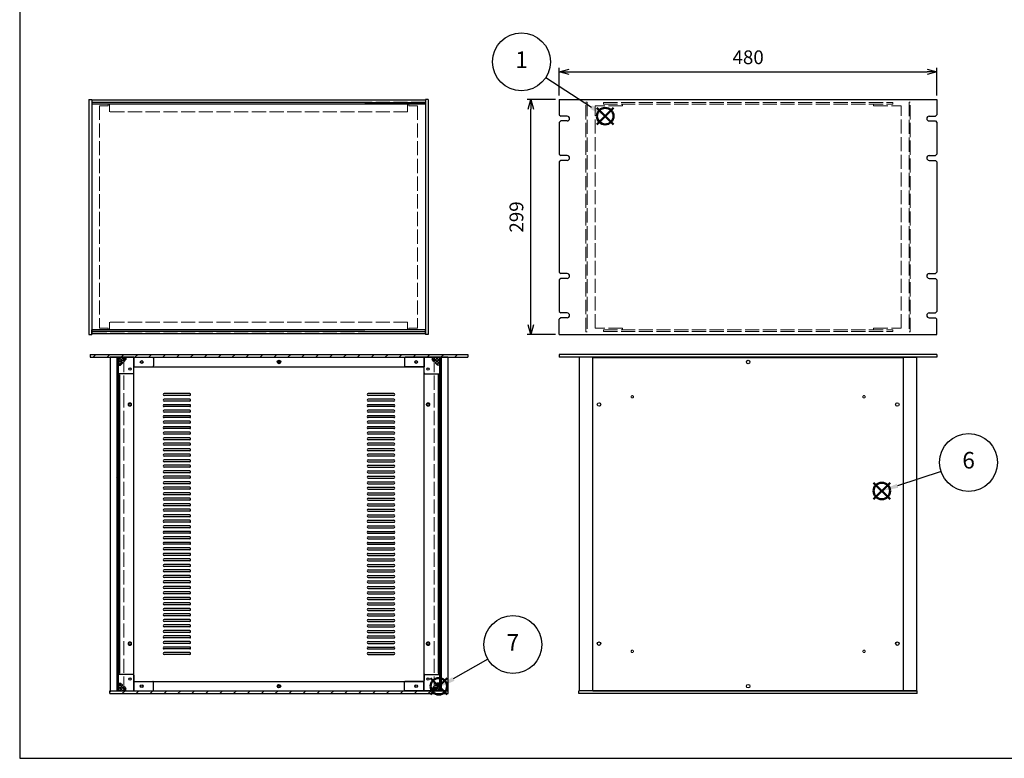
# Model space of a CAD drawing. Units: millimetres. Extents: x 0 to 2471, y 0 to 1680.
# Drawn here: x 0 to 1251, y 0 to 939 of the extents above; entities that cross this region are included whole.
import ezdxf

# ---------------------------------------------------------------- set-up
doc = ezdxf.new("R2010")
doc.units = ezdxf.units.MM
doc.header["$LTSCALE"] = 6
doc.linetypes.add('AM_ISO02W050x2', pattern=[3.75, 3, -0.75])
doc.layers.add('AM_12', color=7, linetype='Continuous', lineweight=50, plot=False)
for name, color, linetype, lineweight in [('AM_5', 3, 'Continuous', 25), ('AM_8', 1, 'Continuous', 25), ('側板', 7, 'Continuous', 25), ('側板0', 7, 'AM_ISO02W050x2', 13), ('固定金具', 6, 'Continuous', 25), ('固定金具0', 6, 'AM_ISO02W050x2', 13), ('天板', 3, 'Continuous', 25), ('天板0', 3, 'AM_ISO02W050x2', 13), ('底板', 4, 'Continuous', 25), ('底板0', 4, 'AM_ISO02W050x2', 13), ('ﾌﾚｰﾑ', 2, 'Continuous', 25), ('ﾌﾚｰﾑ0', 2, 'AM_ISO02W050x2', 13), ('ﾌﾛﾝﾄﾊﾟﾈﾙ', 7, 'Continuous', 25), ('ﾌﾛﾝﾄﾊﾟﾈﾙ0', 7, 'AM_ISO02W050x2', 13), ('ﾘﾔﾊﾟﾈﾙ', 5, 'Continuous', 25)]:
    doc.layers.add(name, color=color, linetype=linetype, lineweight=lineweight)
doc.styles.add('ACISOTS', font='isocp.shx', dxfattribs={"height": 1, "bigfont": 'extfont.shx'})
doc.styles.get("Standard").update_dxf_attribs({"font": 'ISOCP.SHX', "bigfont": 'EXTFONT.SHX'})
doc.dimstyles.new('AM_ISO$0', dxfattribs={"dimtxt": 3.5, "dimasz": 2.5, "dimexe": 1, "dimexo": 1, "dimgap": 1.5, "dimtad": 1, "dimdsep": 46, "dimtxsty": 'STANDARD', "dimblk": 'OPEN30', "dimcen": 0, "dimclrd": 256, "dimclre": 256, "dimclrt": 2, "dimadec": 0, "dimazin": 2, "dimtp": 0.1, "dimtm": 0.1, "dimtfac": 0.71, "dimtmove": 0, "dimatfit": 3, "dimldrblk": 'OPEN30', "dimfxl": 1, "dimlwd": -1, "dimlwe": -1, "dimarcsym": 0})
pattern_1 = [(45, (65.4259, -152.637), (-1.767767, 1.767767), []), (135, (65.4259, -152.637), (-1.767767, -1.767767), [])]
pattern_2 = [(45, (65.4259, 117.363), (-1.767767, 1.767767), []), (135, (65.4259, 117.363), (-1.767767, -1.767767), [])]
pattern_3 = [(135, (768.93, -246.718), (-5.3033, -5.3033), [])]

# ---------------------------------------------------------------- blocks, each defined once
blk = doc.blocks.new('TK-A3')
blk.add_lwpolyline([(0, 0), (403, 0), (403, 280), (0, 280)], close=True)
blk = doc.blocks.new('*S23')
at = {"layer": 'AM_12', "color": 4}
for p, q in [((733.7, 805.7), (754.7, 826.7)), ((733.7, 826.7), (754.7, 805.7))]:
    blk.add_line(p, q, dxfattribs=at)
blk.add_circle((744.2, 816.2), 10.5, dxfattribs=at)
blk = doc.blocks.new('*S24')
at = {"layer": 'AM_5', "color": 3}
blk.add_line((668.5, 865.2), (726.6, 827.6), dxfattribs=at)
blk.add_circle((637.7, 885.2), 36.8, dxfattribs=at)
at = {"layer": 'AM_5', "color": 3, "linetype": 'Continuous'}
blk.add_trace([(725.1, 825.3), (728.1, 829.9), (744.2, 816.2)], dxfattribs=at)
at = {"layer": 'AM_5', "color": 7, "insert": (637.7, 885.2), "char_height": 21, "attachment_point": 5, "style": 'ACISOTS'}
blk.add_mtext('1', dxfattribs=at)
blk = doc.blocks.new('*S31')
at = {"layer": 'AM_12', "color": 4}
for p, q in [((1085.2, 329.3), (1106.2, 350.3)), ((1085.2, 350.3), (1106.2, 329.3))]:
    blk.add_line(p, q, dxfattribs=at)
blk.add_circle((1095.7, 339.8), 10.5, dxfattribs=at)
blk = doc.blocks.new('*S32')
at = {"layer": 'AM_5', "color": 3}
blk.add_line((1171.1, 364.6), (1115.6, 346.4), dxfattribs=at)
blk.add_circle((1206, 376.1), 36.8, dxfattribs=at)
at = {"layer": 'AM_5', "color": 3, "linetype": 'Continuous'}
blk.add_trace([(1114.8, 349), (1116.5, 343.8), (1095.7, 339.8)], dxfattribs=at)
at = {"layer": 'AM_5', "color": 7, "insert": (1206, 376.1), "char_height": 21, "attachment_point": 5, "style": 'ACISOTS'}
blk.add_mtext('6', dxfattribs=at)
blk = doc.blocks.new('*S33')
at = {"layer": 'AM_12', "color": 4}
for p, q in [((522.2, 81), (543.2, 102)), ((522.2, 102), (543.2, 81))]:
    blk.add_line(p, q, dxfattribs=at)
blk.add_circle((532.7, 91.5), 10.5, dxfattribs=at)
blk = doc.blocks.new('*S34')
at = {"layer": 'AM_5', "color": 3}
blk.add_line((595, 126.2), (551.1, 100.8), dxfattribs=at)
blk.add_circle((626.8, 144.6), 36.8, dxfattribs=at)
at = {"layer": 'AM_5', "color": 3, "linetype": 'Continuous'}
blk.add_trace([(549.7, 103.2), (552.5, 98.4), (532.9, 90.3)], dxfattribs=at)
at = {"layer": 'AM_5', "color": 7, "insert": (626.8, 144.6), "char_height": 21, "attachment_point": 5, "style": 'ACISOTS'}
blk.add_mtext('7', dxfattribs=at)
blk = doc.blocks.new('_Open30')
at = {"color": 0, "linetype": 'ByBlock', "lineweight": -2}
for p, q in [((-1, 0.27), (0, 0)), ((0, 0), (-1, -0.27)), ((0, 0), (-1, 0))]:
    blk.add_line(p, q, dxfattribs=at)
blk = doc.blocks.new('*D17')
at = {"layer": 'AM_5'}
for p, q in [((680.8, 837.5), (644.8, 837.5)), ((649.8, 551), (649.8, 825)), ((680.8, 538.5), (644.8, 538.5))]:
    blk.add_line(p, q, dxfattribs=at)
at = {"layer": 'Defpoints', "color": 0}
for p in [(649.8, 837.5), (685.8, 837.5), (685.8, 538.5)]:
    blk.add_point(p, dxfattribs=at)
at = {"layer": 'AM_5', "xscale": 12.5, "yscale": 12.5, "zscale": 12.5}
for p, rotation in [((649.8, 837.5), 90), ((649.8, 538.5), 270)]:
    blk.add_blockref('_Open30', p, dxfattribs=dict(at, rotation=rotation))
at = {"layer": 'AM_5', "color": 2, "insert": (633.6, 688), "char_height": 17.5, "attachment_point": 5, "rotation": 90}
blk.add_mtext('299', dxfattribs=at)
blk = doc.blocks.new('*D21')
at = {"layer": 'AM_5'}
for p, q in [((685.8, 842.5), (685.8, 877.5)), ((1165.8, 842.5), (1165.8, 877.5)), ((698.3, 872.5), (1153.3, 872.5))]:
    blk.add_line(p, q, dxfattribs=at)
at = {"layer": 'Defpoints', "color": 0}
for p in [(1165.8, 872.5), (685.8, 837.5), (1165.8, 837.5)]:
    blk.add_point(p, dxfattribs=at)
at = {"layer": 'AM_5', "xscale": 12.5, "yscale": 12.5, "zscale": 12.5, "rotation": 180}
blk.add_blockref('_Open30', (685.8, 872.5), dxfattribs=at)
at = {"layer": 'AM_5', "xscale": 12.5, "yscale": 12.5, "zscale": 12.5}
blk.add_blockref('_Open30', (1165.8, 872.5), dxfattribs=at)
at = {"layer": 'AM_5', "color": 2, "insert": (925.8, 888.7), "char_height": 17.5, "attachment_point": 5}
blk.add_mtext('480', dxfattribs=at)

msp = doc.modelspace()

# ---------------------------------------------------------------- hatches: boundary and pattern name
at = {"layer": 'AM_8'}
h = msp.add_hatch(dxfattribs=at)
h.set_pattern_fill('_U', color=256, scale=12.5, angle=45, style=0, pattern_type=0)
h.set_pattern_definition([(45, (768.93, -246.718), (-8.83883, 8.83883), [])])
h.paths.add_polyline_path([(89.537, 509.707), (123.437, 509.707), (123.487, 509.707), (569.537, 509.707), (569.537, 513.207), (89.537, 513.207)])
h = msp.add_hatch(dxfattribs=at)
h.set_pattern_fill('_U', color=256, scale=7.5, angle=135, style=0, pattern_type=0)
h.set_pattern_definition(pattern_3)
h.paths.add_polyline_path([(124.987, 355.707), (124.987, 509.707), (123.487, 509.707), (123.487, 355.707)])
h = msp.add_hatch(dxfattribs=at)
h.set_pattern_fill('_U', color=256, scale=2.5, angle=45, style=0, double=1, pattern_type=0)
h.set_pattern_definition(pattern_2)
edge = h.paths.add_edge_path()
edge.add_line((135.037, 509.707), (125.037, 509.707))
edge.add_line((125.037, 509.707), (125.037, 499.707))
edge.add_line((125.037, 499.707), (128.037, 499.707))
edge.add_line((128.037, 499.707), (130.487, 502.157))
edge.add_line((130.487, 502.157), (130.487, 502.957))
edge.add_arc((130.487, 504.257), 1.3, 0, 270, ccw=False)
edge.add_line((131.787, 504.257), (132.587, 504.257))
edge.add_line((132.587, 504.257), (135.037, 506.707))
edge.add_line((135.037, 506.707), (135.037, 509.707))
h = msp.add_hatch(dxfattribs=at)
h.set_pattern_fill('_U', color=256, scale=2.5, angle=45, style=0, double=1, pattern_type=0)
h.set_pattern_definition(pattern_2)
edge = h.paths.add_edge_path()
edge.add_line((528.587, 502.157), (531.037, 499.707))
edge.add_line((531.037, 499.707), (534.037, 499.707))
edge.add_line((534.037, 499.707), (534.037, 509.707))
edge.add_line((534.037, 509.707), (524.037, 509.707))
edge.add_line((524.037, 509.707), (524.037, 506.707))
edge.add_line((524.037, 506.707), (526.487, 504.257))
edge.add_line((526.487, 504.257), (527.287, 504.257))
edge.add_arc((528.587, 504.257), 1.3, -90, 180, ccw=False)
edge.add_line((528.587, 502.957), (528.587, 502.157))
h = msp.add_hatch(dxfattribs=at)
h.set_pattern_fill('_U', color=256, scale=7.5, angle=135, style=0, pattern_type=0)
h.set_pattern_definition(pattern_3)
h.paths.add_polyline_path([(534.087, 509.707), (534.087, 355.707), (535.587, 355.707), (535.587, 509.707)])
h = msp.add_hatch(dxfattribs=at)
h.set_pattern_fill('_U', color=256, scale=2.5, angle=45, style=0, double=1, pattern_type=0)
h.set_pattern_definition(pattern_1)
edge = h.paths.add_edge_path()
edge.add_line((135.037, 85.707), (135.037, 88.707))
edge.add_line((135.037, 88.707), (132.587, 91.157))
edge.add_line((132.587, 91.157), (131.787, 91.157))
edge.add_arc((130.487, 91.157), 1.3, 90, 360, ccw=False)
edge.add_line((130.487, 92.457), (130.487, 93.257))
edge.add_line((130.487, 93.257), (128.037, 95.707))
edge.add_line((128.037, 95.707), (125.037, 95.707))
edge.add_line((125.037, 95.707), (125.037, 85.707))
edge.add_line((125.037, 85.707), (135.037, 85.707))
h = msp.add_hatch(dxfattribs=at)
h.set_pattern_fill('_U', color=256, scale=2.5, angle=45, style=0, double=1, pattern_type=0)
h.set_pattern_definition(pattern_1)
edge = h.paths.add_edge_path()
edge.add_line((526.487, 91.157), (524.037, 88.707))
edge.add_line((524.037, 88.707), (524.037, 85.707))
edge.add_line((524.037, 85.707), (534.037, 85.707))
edge.add_line((534.037, 85.707), (534.037, 95.707))
edge.add_line((534.037, 95.707), (531.037, 95.707))
edge.add_line((531.037, 95.707), (528.587, 93.257))
edge.add_line((528.587, 93.257), (528.587, 92.457))
edge.add_arc((528.587, 91.157), 1.3, -180, 90, ccw=False)
edge.add_line((527.287, 91.157), (526.487, 91.157))
h = msp.add_hatch(dxfattribs=at)
h.set_pattern_fill('_U', color=256, scale=12.5, angle=45, style=0, pattern_type=0)
h.set_pattern_definition([(45, (768.93, -516.718), (-8.83883, 8.83883), [])])
h.paths.add_polyline_path([(544.537, 85.707), (544.037, 85.707), (115.037, 85.707), (114.537, 85.707), (114.537, 82.207), (544.537, 82.207)])

# ---------------------------------------------------------------- linework, layer by layer
at = {"layer": '側板'}
for p, q in [((123.487, 509.707), (123.487, 85.707)), ((124.987, 509.707), (124.987, 85.707)), ((534.087, 509.707), (534.087, 85.707)), ((535.587, 509.707), (535.587, 85.707)), ((123.487, 85.707), (124.987, 85.707)), ((535.587, 85.707), (534.087, 85.707))]:
    msp.add_line(p, q, dxfattribs=at)
at = {"layer": '側板0'}
for p, q in [((515.567, 833.993), (91.567, 833.993)), ((91.567, 833.993), (91.567, 541.993)), ((515.567, 833.993), (515.567, 541.993)), ((515.567, 541.993), (91.567, 541.993))]:
    msp.add_line(p, q, dxfattribs=at)
at = {"layer": '固定金具'}
for p, q in [((125.037, 509.707), (169.037, 509.707)), ((125.037, 489.707), (125.037, 509.707)), ((128.037, 499.707), (130.487, 502.157)), ((130.487, 502.957), (130.487, 502.157)), ((131.787, 504.257), (132.587, 504.257)), ((132.587, 504.257), (135.037, 506.707)), ((135.037, 509.707), (135.037, 506.707)), ((170.037, 508.707), (170.037, 498.707)), ((489.037, 508.707), (489.037, 498.707)), ((534.037, 509.707), (490.037, 509.707)), ((524.037, 509.707), (524.037, 506.707)), ((526.487, 504.257), (524.037, 506.707)), ((527.287, 504.257), (526.487, 504.257)), ((528.587, 502.957), (528.587, 502.157)), ((531.037, 499.707), (528.587, 502.157)), ((534.037, 489.707), (534.037, 509.707)), ((125.037, 499.707), (128.037, 499.707)), ((144.037, 488.707), (126.037, 488.707)), ((145.037, 489.707), (145.037, 496.707)), ((146.037, 497.707), (169.037, 497.707)), ((513.037, 497.707), (490.037, 497.707)), ((514.037, 489.707), (514.037, 496.707)), ((515.037, 488.707), (533.037, 488.707)), ((534.037, 499.707), (531.037, 499.707)), ((125.037, 105.707), (125.037, 85.707)), ((144.037, 106.707), (126.037, 106.707)), ((145.037, 105.707), (145.037, 98.707)), ((514.037, 105.707), (514.037, 98.707)), ((515.037, 106.707), (533.037, 106.707)), ((534.037, 105.707), (534.037, 85.707)), ((125.037, 95.707), (128.037, 95.707)), ((128.037, 95.707), (130.487, 93.257)), ((130.487, 92.457), (130.487, 93.257)), ((131.787, 91.157), (132.587, 91.157)), ((132.587, 91.157), (135.037, 88.707)), ((135.037, 85.707), (135.037, 88.707)), ((146.037, 97.707), (169.037, 97.707)), ((170.037, 86.707), (170.037, 96.707)), ((489.037, 86.707), (489.037, 96.707)), ((513.037, 97.707), (490.037, 97.707)), ((526.487, 91.157), (524.037, 88.707)), ((524.037, 85.707), (524.037, 88.707)), ((527.287, 91.157), (526.487, 91.157)), ((531.037, 95.707), (528.587, 93.257)), ((528.587, 92.457), (528.587, 93.257)), ((534.037, 95.707), (531.037, 95.707)), ((125.037, 85.707), (169.037, 85.707)), ((534.037, 85.707), (490.037, 85.707))]:
    msp.add_line(p, q, dxfattribs=at)
for centre in [(155.037, 503.707), (504.037, 503.707), (140.037, 494.707), (519.037, 494.707), (140.037, 100.707), (519.037, 100.707), (155.037, 91.707), (504.037, 91.707)]:
    msp.add_circle(centre, 1.5, dxfattribs=at)
for centre, radius, start, end in [((130.487, 504.257), 1.3, 0, 270), ((169.037, 508.707), 1, 0, 90), ((490.037, 508.707), 1, 90, 180), ((528.587, 504.257), 1.3, 270, 180), ((126.037, 489.707), 1, 180, 270), ((144.037, 489.707), 1, 270, 0), ((146.037, 496.707), 1, 90, 180), ((169.037, 498.707), 1, 270, 0), ((490.037, 498.707), 1, 180, 270), ((513.037, 496.707), 1, 0, 90), ((515.037, 489.707), 1, 180, 270), ((533.037, 489.707), 1, 270, 0), ((126.037, 105.707), 1, 90, 180), ((144.037, 105.707), 1, 0, 90), ((515.037, 105.707), 1, 90, 180), ((533.037, 105.707), 1, 0, 90), ((130.487, 91.157), 1.3, 90, 0), ((146.037, 98.707), 1, 180, 270), ((169.037, 96.707), 1, 0, 90), ((490.037, 96.707), 1, 90, 180), ((513.037, 98.707), 1, 270, 0), ((528.587, 91.157), 1.3, 180, 90), ((169.037, 86.707), 1, 270, 0), ((490.037, 86.707), 1, 180, 270)]:
    msp.add_arc(centre, radius, start, end, dxfattribs=at)
at = {"layer": '固定金具0'}
for p, q in [((101.567, 829.393), (101.567, 546.593)), ((112.567, 829.393), (101.567, 829.393)), ((112.567, 831.393), (112.567, 829.393)), ((494.567, 831.393), (494.567, 829.393)), ((494.567, 829.393), (505.567, 829.393)), ((505.567, 829.393), (505.567, 546.593)), ((766.322, 829.393), (731.322, 829.393)), ((731.322, 546.593), (731.322, 829.393)), ((766.322, 829.393), (766.322, 831.393)), ((1085.322, 829.393), (1085.322, 831.393)), ((1085.322, 829.393), (1120.322, 829.393)), ((1120.322, 546.593), (1120.322, 829.393)), ((112.567, 546.593), (101.567, 546.593)), ((112.567, 544.593), (112.567, 546.593)), ((494.567, 546.593), (505.567, 546.593)), ((494.567, 544.593), (494.567, 546.593)), ((766.322, 546.593), (731.322, 546.593)), ((766.322, 546.593), (766.322, 544.593)), ((1085.322, 546.593), (1120.322, 546.593)), ((1085.322, 546.593), (1085.322, 544.593))]:
    msp.add_line(p, q, dxfattribs=at)
at = {"layer": '天板'}
for p, q in [((216.037, 463.457), (183.537, 463.457)), ((475.537, 463.457), (443.037, 463.457)), ((216.037, 460.957), (183.537, 460.957)), ((216.037, 456.457), (183.537, 456.457)), ((216.037, 453.957), (183.537, 453.957)), ((475.537, 460.957), (443.037, 460.957)), ((475.537, 456.457), (443.037, 456.457)), ((475.537, 453.957), (443.037, 453.957)), ((216.037, 449.457), (183.537, 449.457)), ((216.037, 446.957), (183.537, 446.957)), ((216.037, 442.457), (183.537, 442.457)), ((216.037, 439.957), (183.537, 439.957)), ((475.537, 449.457), (443.037, 449.457)), ((475.537, 446.957), (443.037, 446.957)), ((475.537, 442.457), (443.037, 442.457)), ((475.537, 439.957), (443.037, 439.957)), ((216.037, 435.457), (183.537, 435.457)), ((216.037, 432.957), (183.537, 432.957)), ((216.037, 428.457), (183.537, 428.457)), ((216.037, 425.957), (183.537, 425.957)), ((475.537, 435.457), (443.037, 435.457)), ((475.537, 432.957), (443.037, 432.957)), ((475.537, 428.457), (443.037, 428.457)), ((475.537, 425.957), (443.037, 425.957)), ((216.037, 421.457), (183.537, 421.457)), ((216.037, 418.957), (183.537, 418.957)), ((216.037, 414.457), (183.537, 414.457)), ((475.537, 421.457), (443.037, 421.457)), ((475.537, 418.957), (443.037, 418.957)), ((475.537, 414.457), (443.037, 414.457)), ((216.037, 411.957), (183.537, 411.957)), ((216.037, 407.457), (183.537, 407.457)), ((216.037, 404.957), (183.537, 404.957)), ((216.037, 400.457), (183.537, 400.457)), ((475.537, 411.957), (443.037, 411.957)), ((475.537, 407.457), (443.037, 407.457)), ((475.537, 404.957), (443.037, 404.957)), ((475.537, 400.457), (443.037, 400.457)), ((216.037, 397.957), (183.537, 397.957)), ((216.037, 393.457), (183.537, 393.457)), ((216.037, 390.957), (183.537, 390.957)), ((475.537, 397.957), (443.037, 397.957)), ((475.537, 393.457), (443.037, 393.457)), ((475.537, 390.957), (443.037, 390.957)), ((216.037, 386.457), (183.537, 386.457)), ((216.037, 383.957), (183.537, 383.957)), ((216.037, 379.457), (183.537, 379.457)), ((216.037, 376.957), (183.537, 376.957)), ((475.537, 386.457), (443.037, 386.457)), ((475.537, 383.957), (443.037, 383.957)), ((443.037, 379.457), (475.537, 379.457)), ((443.037, 376.957), (475.537, 376.957)), ((216.037, 372.457), (183.537, 372.457)), ((216.037, 369.957), (183.537, 369.957)), ((216.037, 365.457), (183.537, 365.457)), ((216.037, 362.957), (183.537, 362.957)), ((443.037, 372.457), (475.537, 372.457)), ((443.037, 369.957), (475.537, 369.957)), ((443.037, 365.457), (475.537, 365.457)), ((443.037, 362.957), (475.537, 362.957)), ((216.037, 358.457), (183.537, 358.457)), ((216.037, 355.957), (183.537, 355.957)), ((216.037, 351.457), (183.537, 351.457)), ((443.037, 358.457), (475.537, 358.457)), ((443.037, 355.957), (475.537, 355.957)), ((443.037, 351.457), (475.537, 351.457)), ((216.037, 348.957), (183.537, 348.957)), ((216.037, 344.457), (183.537, 344.457)), ((216.037, 341.957), (183.537, 341.957)), ((443.037, 348.957), (475.537, 348.957)), ((443.037, 344.457), (475.537, 344.457)), ((443.037, 341.957), (475.537, 341.957)), ((216.037, 337.457), (183.537, 337.457)), ((216.037, 334.957), (183.537, 334.957)), ((216.037, 330.457), (183.537, 330.457)), ((216.037, 327.957), (183.537, 327.957)), ((443.037, 337.457), (475.537, 337.457)), ((443.037, 334.957), (475.537, 334.957)), ((443.037, 330.457), (475.537, 330.457)), ((443.037, 327.957), (475.537, 327.957)), ((216.037, 323.457), (183.537, 323.457)), ((216.037, 320.957), (183.537, 320.957)), ((216.037, 316.457), (183.537, 316.457)), ((216.037, 313.957), (183.537, 313.957)), ((443.037, 323.457), (475.537, 323.457)), ((443.037, 320.957), (475.537, 320.957)), ((443.037, 316.457), (475.537, 316.457)), ((443.037, 313.957), (475.537, 313.957)), ((216.037, 309.457), (183.537, 309.457)), ((216.037, 306.957), (183.537, 306.957)), ((216.037, 302.457), (183.537, 302.457)), ((443.037, 309.457), (475.537, 309.457)), ((443.037, 306.957), (475.537, 306.957)), ((443.037, 302.457), (475.537, 302.457)), ((216.037, 299.957), (183.537, 299.957)), ((216.037, 295.457), (183.537, 295.457)), ((216.037, 292.957), (183.537, 292.957)), ((216.037, 288.457), (183.537, 288.457)), ((443.037, 299.957), (475.537, 299.957)), ((443.037, 295.457), (475.537, 295.457)), ((443.037, 292.957), (475.537, 292.957)), ((443.037, 288.457), (475.537, 288.457)), ((216.037, 285.957), (183.537, 285.957)), ((216.037, 281.457), (183.537, 281.457)), ((216.037, 278.957), (183.537, 278.957)), ((443.037, 285.957), (475.537, 285.957)), ((443.037, 281.457), (475.537, 281.457)), ((443.037, 278.957), (475.537, 278.957)), ((216.037, 274.457), (183.537, 274.457)), ((216.037, 271.957), (183.537, 271.957)), ((216.037, 267.457), (183.537, 267.457)), ((216.037, 264.957), (183.537, 264.957)), ((443.037, 274.457), (475.537, 274.457)), ((443.037, 271.957), (475.537, 271.957)), ((443.037, 267.457), (475.537, 267.457)), ((443.037, 264.957), (475.537, 264.957)), ((216.037, 260.457), (183.537, 260.457)), ((216.037, 257.957), (183.537, 257.957)), ((216.037, 253.457), (183.537, 253.457)), ((216.037, 250.957), (183.537, 250.957)), ((443.037, 260.457), (475.537, 260.457)), ((443.037, 257.957), (475.537, 257.957)), ((443.037, 253.457), (475.537, 253.457)), ((443.037, 250.957), (475.537, 250.957)), ((216.037, 246.457), (183.537, 246.457)), ((216.037, 243.957), (183.537, 243.957)), ((216.037, 239.457), (183.537, 239.457)), ((443.037, 246.457), (475.537, 246.457)), ((443.037, 243.957), (475.537, 243.957)), ((443.037, 239.457), (475.537, 239.457)), ((216.037, 236.957), (183.537, 236.957)), ((216.037, 232.457), (183.537, 232.457)), ((216.037, 229.957), (183.537, 229.957)), ((216.037, 225.457), (183.537, 225.457)), ((443.037, 236.957), (475.537, 236.957)), ((443.037, 232.457), (475.537, 232.457)), ((443.037, 229.957), (475.537, 229.957)), ((443.037, 225.457), (475.537, 225.457)), ((216.037, 222.957), (183.537, 222.957)), ((216.037, 218.457), (183.537, 218.457)), ((216.037, 215.957), (183.537, 215.957)), ((443.037, 222.957), (475.537, 222.957)), ((443.037, 218.457), (475.537, 218.457)), ((443.037, 215.957), (475.537, 215.957)), ((216.037, 211.457), (183.537, 211.457)), ((216.037, 208.957), (183.537, 208.957)), ((216.037, 204.457), (183.537, 204.457)), ((216.037, 201.957), (183.537, 201.957)), ((443.037, 211.457), (475.537, 211.457)), ((443.037, 208.957), (475.537, 208.957)), ((443.037, 204.457), (475.537, 204.457)), ((443.037, 201.957), (475.537, 201.957)), ((216.037, 197.457), (183.537, 197.457)), ((216.037, 194.957), (183.537, 194.957)), ((216.037, 190.457), (183.537, 190.457)), ((216.037, 187.957), (183.537, 187.957)), ((443.037, 197.457), (475.537, 197.457)), ((443.037, 194.957), (475.537, 194.957)), ((443.037, 190.457), (475.537, 190.457)), ((443.037, 187.957), (475.537, 187.957)), ((216.037, 183.457), (183.537, 183.457)), ((216.037, 180.957), (183.537, 180.957)), ((216.037, 176.457), (183.537, 176.457)), ((443.037, 183.457), (475.537, 183.457)), ((443.037, 180.957), (475.537, 180.957)), ((443.037, 176.457), (475.537, 176.457)), ((216.037, 173.957), (183.537, 173.957)), ((216.037, 169.457), (183.537, 169.457)), ((216.037, 166.957), (183.537, 166.957)), ((443.037, 173.957), (475.537, 173.957)), ((443.037, 169.457), (475.537, 169.457)), ((443.037, 166.957), (475.537, 166.957)), ((216.037, 162.457), (183.537, 162.457)), ((216.037, 159.957), (183.537, 159.957)), ((216.037, 155.457), (183.537, 155.457)), ((216.037, 152.957), (183.537, 152.957)), ((443.037, 162.457), (475.537, 162.457)), ((443.037, 159.957), (475.537, 159.957)), ((443.037, 155.457), (475.537, 155.457)), ((443.037, 152.957), (475.537, 152.957)), ((216.037, 148.457), (183.537, 148.457)), ((216.037, 145.957), (183.537, 145.957)), ((216.037, 141.457), (183.537, 141.457)), ((216.037, 138.957), (183.537, 138.957)), ((443.037, 148.457), (475.537, 148.457)), ((443.037, 145.957), (475.537, 145.957)), ((443.037, 141.457), (475.537, 141.457)), ((443.037, 138.957), (475.537, 138.957)), ((216.037, 134.457), (183.537, 134.457)), ((216.037, 131.957), (183.537, 131.957)), ((443.037, 134.457), (475.537, 134.457)), ((443.037, 131.957), (475.537, 131.957))]:
    msp.add_line(p, q, dxfattribs=at)
for centre in [(329.537, 503.707), (329.537, 91.707)]:
    msp.add_circle(centre, 2.25, dxfattribs=at)
for centre, start, end in [((183.537, 462.207), 90, 270), ((216.037, 462.207), 270, 90), ((443.037, 462.207), 90, 270), ((475.537, 462.207), 270, 90), ((183.537, 455.207), 90, 270), ((216.037, 455.207), 270, 90), ((443.037, 455.207), 90, 270), ((475.537, 455.207), 270, 90), ((183.537, 448.207), 90, 270), ((183.537, 441.207), 90, 270), ((216.037, 448.207), 270, 90), ((216.037, 441.207), 270, 90), ((443.037, 448.207), 90, 270), ((443.037, 441.207), 90, 270), ((475.537, 448.207), 270, 90), ((475.537, 441.207), 270, 90), ((183.537, 434.207), 90, 270), ((183.537, 427.207), 90, 270), ((216.037, 434.207), 270, 90), ((216.037, 427.207), 270, 90), ((443.037, 434.207), 90, 270), ((443.037, 427.207), 90, 270), ((475.537, 434.207), 270, 90), ((475.537, 427.207), 270, 90), ((183.537, 420.207), 90, 270), ((183.537, 413.207), 90, 270), ((216.037, 420.207), 270, 90), ((216.037, 413.207), 270, 90), ((443.037, 420.207), 90, 270), ((443.037, 413.207), 90, 270), ((475.537, 420.207), 270, 90), ((475.537, 413.207), 270, 90), ((183.537, 406.207), 90, 270), ((183.537, 399.207), 90, 270), ((216.037, 406.207), 270, 90), ((216.037, 399.207), 270, 90), ((443.037, 406.207), 90, 270), ((443.037, 399.207), 90, 270), ((475.537, 406.207), 270, 90), ((475.537, 399.207), 270, 90), ((183.537, 392.207), 90, 270), ((216.037, 392.207), 270, 90), ((443.037, 392.207), 90, 270), ((475.537, 392.207), 270, 90), ((183.537, 385.207), 90, 270), ((183.537, 378.207), 90, 270), ((216.037, 385.207), 270, 90), ((216.037, 378.207), 270, 90), ((443.037, 385.207), 90, 270), ((443.037, 378.207), 90, 270), ((475.537, 385.207), 270, 90), ((475.537, 378.207), 270, 90), ((183.537, 371.207), 90, 270), ((183.537, 364.207), 90, 270), ((216.037, 371.207), 270, 90), ((216.037, 364.207), 270, 90), ((443.037, 371.207), 90, 270), ((443.037, 364.207), 90, 270), ((475.537, 371.207), 270, 90), ((475.537, 364.207), 270, 90), ((183.537, 357.207), 90, 270), ((183.537, 350.207), 90, 270), ((216.037, 357.207), 270, 90), ((216.037, 350.207), 270, 90), ((443.037, 357.207), 90, 270), ((443.037, 350.207), 90, 270), ((475.537, 357.207), 270, 90), ((475.537, 350.207), 270, 90), ((183.537, 343.207), 90, 270), ((216.037, 343.207), 270, 90), ((443.037, 343.207), 90, 270), ((475.537, 343.207), 270, 90), ((183.537, 336.207), 90, 270), ((183.537, 329.207), 90, 270), ((216.037, 336.207), 270, 90), ((216.037, 329.207), 270, 90), ((443.037, 336.207), 90, 270), ((443.037, 329.207), 90, 270), ((475.537, 336.207), 270, 90), ((475.537, 329.207), 270, 90), ((183.537, 322.207), 90, 270), ((183.537, 315.207), 90, 270), ((216.037, 322.207), 270, 90), ((216.037, 315.207), 270, 90), ((443.037, 322.207), 90, 270), ((443.037, 315.207), 90, 270), ((475.537, 322.207), 270, 90), ((475.537, 315.207), 270, 90), ((183.537, 308.207), 90, 270), ((183.537, 301.207), 90, 270), ((216.037, 308.207), 270, 90), ((216.037, 301.207), 270, 90), ((443.037, 308.207), 90, 270), ((443.037, 301.207), 90, 270), ((475.537, 308.207), 270, 90), ((475.537, 301.207), 270, 90), ((183.537, 294.207), 90, 270), ((183.537, 287.207), 90, 270), ((216.037, 294.207), 270, 90), ((216.037, 287.207), 270, 90), ((443.037, 294.207), 90, 270), ((443.037, 287.207), 90, 270), ((475.537, 294.207), 270, 90), ((475.537, 287.207), 270, 90), ((183.537, 280.207), 90, 270), ((216.037, 280.207), 270, 90), ((443.037, 280.207), 90, 270), ((475.537, 280.207), 270, 90), ((183.537, 273.207), 90, 270), ((183.537, 266.207), 90, 270), ((216.037, 273.207), 270, 90), ((216.037, 266.207), 270, 90), ((443.037, 273.207), 90, 270), ((443.037, 266.207), 90, 270), ((475.537, 273.207), 270, 90), ((475.537, 266.207), 270, 90), ((183.537, 259.207), 90, 270), ((183.537, 252.207), 90, 270), ((216.037, 259.207), 270, 90), ((216.037, 252.207), 270, 90), ((443.037, 259.207), 90, 270), ((443.037, 252.207), 90, 270), ((475.537, 259.207), 270, 90), ((475.537, 252.207), 270, 90), ((183.537, 245.207), 90, 270), ((183.537, 238.207), 90, 270), ((216.037, 245.207), 270, 90), ((216.037, 238.207), 270, 90), ((443.037, 245.207), 90, 270), ((443.037, 238.207), 90, 270), ((475.537, 245.207), 270, 90), ((475.537, 238.207), 270, 90), ((183.537, 231.207), 90, 270), ((183.537, 224.207), 90, 270), ((216.037, 231.207), 270, 90), ((216.037, 224.207), 270, 90), ((443.037, 231.207), 90, 270), ((443.037, 224.207), 90, 270), ((475.537, 231.207), 270, 90), ((475.537, 224.207), 270, 90), ((183.537, 217.207), 90, 270), ((216.037, 217.207), 270, 90), ((443.037, 217.207), 90, 270), ((475.537, 217.207), 270, 90), ((183.537, 210.207), 90, 270), ((183.537, 203.207), 90, 270), ((216.037, 210.207), 270, 90), ((216.037, 203.207), 270, 90), ((443.037, 210.207), 90, 270), ((443.037, 203.207), 90, 270), ((475.537, 210.207), 270, 90), ((475.537, 203.207), 270, 90), ((183.537, 196.207), 90, 270), ((183.537, 189.207), 90, 270), ((216.037, 196.207), 270, 90), ((216.037, 189.207), 270, 90), ((443.037, 196.207), 90, 270), ((443.037, 189.207), 90, 270), ((475.537, 196.207), 270, 90), ((475.537, 189.207), 270, 90), ((183.537, 182.207), 90, 270), ((183.537, 175.207), 90, 270), ((216.037, 182.207), 270, 90), ((216.037, 175.207), 270, 90), ((443.037, 182.207), 90, 270), ((443.037, 175.207), 90, 270), ((475.537, 182.207), 270, 90), ((475.537, 175.207), 270, 90), ((183.537, 168.207), 90, 270), ((216.037, 168.207), 270, 90), ((443.037, 168.207), 90, 270), ((475.537, 168.207), 270, 90), ((183.537, 161.207), 90, 270), ((183.537, 154.207), 90, 270), ((216.037, 161.207), 270, 90), ((216.037, 154.207), 270, 90), ((443.037, 161.207), 90, 270), ((443.037, 154.207), 90, 270), ((475.537, 161.207), 270, 90), ((475.537, 154.207), 270, 90), ((183.537, 147.207), 90, 270), ((183.537, 140.207), 90, 270), ((216.037, 147.207), 270, 90), ((216.037, 140.207), 270, 90), ((443.037, 147.207), 90, 270), ((443.037, 140.207), 90, 270), ((475.537, 147.207), 270, 90), ((475.537, 140.207), 270, 90), ((183.537, 133.207), 90, 270), ((216.037, 133.207), 270, 90), ((443.037, 133.207), 90, 270), ((475.537, 133.207), 270, 90)]:
    msp.add_arc(centre, 1.25, start, end, dxfattribs=at)
at = {"layer": '天板0'}
for p, q in [((132.287, 509.457), (526.787, 509.457)), ((132.287, 85.957), (132.287, 509.457)), ((526.787, 85.957), (526.787, 509.457)), ((132.287, 85.957), (526.787, 85.957))]:
    msp.add_line(p, q, dxfattribs=at)
for centre in [(140.037, 449.707), (519.037, 449.707), (140.037, 145.707), (519.037, 145.707)]:
    msp.add_circle(centre, 2.25, dxfattribs=at)
at = {"layer": '底板'}
for p, q in [((728.572, 509.457), (1123.072, 509.457)), ((728.572, 85.957), (728.572, 509.457)), ((1123.072, 85.957), (1123.072, 509.457)), ((728.572, 85.957), (1123.072, 85.957))]:
    msp.add_line(p, q, dxfattribs=at)
for centre in [(925.822, 503.707), (736.322, 449.707), (1115.322, 449.707), (736.322, 145.707), (1115.322, 145.707), (925.822, 91.707)]:
    msp.add_circle(centre, 2.25, dxfattribs=at)
at = {"layer": '底板0'}
for centre in [(778.572, 459.457), (1073.072, 459.457), (778.572, 135.957), (1073.072, 135.957)]:
    msp.add_circle(centre, 1.5, dxfattribs=at)
at = {"layer": 'ﾌﾚｰﾑ'}
for p, q in [((515.567, 836.493), (91.567, 836.493)), ((91.567, 836.493), (91.567, 831.493)), ((438.567, 833.493), (91.567, 833.493)), ((515.567, 831.493), (91.567, 831.493)), ((438.567, 833.493), (515.567, 833.493)), ((515.567, 836.493), (515.567, 831.493)), ((515.567, 544.493), (91.567, 544.493)), ((91.567, 539.493), (91.567, 544.493)), ((438.567, 542.493), (91.567, 542.493)), ((515.567, 539.493), (91.567, 539.493)), ((438.567, 542.493), (515.567, 542.493)), ((515.567, 539.493), (515.567, 544.493)), ((145.037, 509.707), (115.037, 509.707)), ((115.037, 509.707), (145.037, 509.707)), ((115.037, 509.707), (115.037, 85.707)), ((123.437, 509.707), (123.437, 85.707)), ((125.037, 85.707), (125.037, 509.707)), ((145.037, 509.707), (145.037, 509.457)), ((145.037, 85.707), (145.037, 509.707)), ((544.037, 509.707), (514.037, 509.707)), ((514.037, 85.707), (514.037, 509.707)), ((534.037, 85.707), (534.037, 509.707)), ((535.637, 509.707), (535.637, 85.707)), ((544.037, 509.707), (544.037, 85.707)), ((711.322, 85.707), (711.322, 509.707)), ((741.322, 509.707), (711.322, 509.707)), ((728.322, 85.707), (728.322, 509.707)), ((741.322, 509.707), (741.322, 509.457)), ((1110.322, 509.707), (1140.322, 509.707)), ((1110.322, 509.707), (1110.322, 509.457)), ((1123.322, 85.707), (1123.322, 509.707)), ((1140.322, 85.707), (1140.322, 509.707)), ((127.037, 487.207), (125.037, 487.207)), ((127.037, 487.207), (127.037, 108.207)), ((532.037, 487.207), (534.037, 487.207)), ((532.037, 487.207), (532.037, 108.207)), ((127.037, 108.207), (125.037, 108.207)), ((532.037, 108.207), (534.037, 108.207)), ((115.037, 85.707), (145.037, 85.707)), ((544.037, 85.707), (514.037, 85.707)), ((741.322, 85.707), (711.322, 85.707)), ((741.322, 85.707), (741.322, 85.957)), ((1110.322, 85.707), (1110.322, 85.957)), ((1110.322, 85.707), (1140.322, 85.707))]:
    msp.add_line(p, q, dxfattribs=at)
for centre in [(140.037, 449.707), (519.037, 449.707), (140.037, 145.707), (519.037, 145.707)]:
    msp.add_circle(centre, 1.5, dxfattribs=at)
at = {"layer": 'ﾌﾚｰﾑ0'}
for p, q in [((114.067, 821.493), (114.067, 831.493)), ((493.067, 821.493), (493.067, 831.493)), ((493.067, 821.493), (114.067, 821.493)), ((493.067, 554.493), (114.067, 554.493)), ((114.067, 554.493), (114.067, 544.493)), ((493.067, 554.493), (493.067, 544.493))]:
    msp.add_line(p, q, dxfattribs=at)
at = {"layer": 'ﾌﾛﾝﾄﾊﾟﾈﾙ'}
for p, q in [((515.567, 837.493), (515.567, 538.493)), ((519.067, 837.493), (515.567, 837.493)), ((519.067, 837.493), (519.067, 538.493)), ((685.822, 837.493), (1165.822, 837.493)), ((685.822, 837.493), (685.822, 817.993)), ((1165.822, 837.493), (1165.822, 817.993)), ((685.822, 817.993), (687.822, 815.993)), ((695.822, 815.993), (687.822, 815.993)), ((1155.822, 815.993), (1163.822, 815.993)), ((1165.822, 817.993), (1163.822, 815.993)), ((687.822, 809.993), (685.822, 807.993)), ((685.822, 807.993), (685.822, 767.993)), ((695.822, 809.993), (687.822, 809.993)), ((1155.822, 809.993), (1163.822, 809.993)), ((1163.822, 809.993), (1165.822, 807.993)), ((1165.822, 807.993), (1165.822, 767.993)), ((685.822, 767.993), (687.822, 765.993)), ((695.822, 765.993), (687.822, 765.993)), ((1155.822, 765.993), (1163.822, 765.993)), ((1165.822, 767.993), (1163.822, 765.993)), ((687.822, 759.993), (685.822, 757.993)), ((685.822, 757.993), (685.822, 617.993)), ((695.822, 759.993), (687.822, 759.993)), ((1155.822, 759.993), (1163.822, 759.993)), ((1163.822, 759.993), (1165.822, 757.993)), ((1165.822, 757.993), (1165.822, 617.993)), ((685.822, 617.993), (687.822, 615.993)), ((695.822, 615.993), (687.822, 615.993)), ((1155.822, 615.993), (1163.822, 615.993)), ((1165.822, 617.993), (1163.822, 615.993)), ((687.822, 609.993), (685.822, 607.993)), ((685.822, 607.993), (685.822, 567.993)), ((695.822, 609.993), (687.822, 609.993)), ((1155.822, 609.993), (1163.822, 609.993)), ((1163.822, 609.993), (1165.822, 607.993)), ((1165.822, 607.993), (1165.822, 567.993)), ((685.822, 567.993), (687.822, 565.993)), ((695.822, 565.993), (687.822, 565.993)), ((1155.822, 565.993), (1163.822, 565.993)), ((1165.822, 567.993), (1163.822, 565.993)), ((687.822, 559.993), (685.822, 557.993)), ((685.822, 538.493), (685.822, 557.993)), ((695.822, 559.993), (687.822, 559.993)), ((1155.822, 559.993), (1163.822, 559.993)), ((1163.822, 559.993), (1165.822, 557.993)), ((1165.822, 538.493), (1165.822, 557.993)), ((519.067, 538.493), (515.567, 538.493)), ((685.822, 538.493), (1165.822, 538.493)), ((89.537, 513.207), (569.537, 513.207)), ((89.537, 513.207), (89.537, 509.707)), ((569.537, 513.207), (569.537, 509.707)), ((1165.822, 513.207), (685.822, 513.207)), ((685.822, 513.207), (685.822, 509.707)), ((1165.822, 513.207), (1165.822, 509.707)), ((89.537, 509.707), (569.537, 509.707)), ((145.037, 509.707), (145.037, 497.707)), ((514.037, 509.707), (514.037, 497.707)), ((1165.822, 509.707), (685.822, 509.707)), ((145.037, 497.707), (514.037, 497.707))]:
    msp.add_line(p, q, dxfattribs=at)
for centre, radius in [((155.037, 503.707), 1.75), ((329.537, 503.707), 1.5), ((329.537, 503.707), 1.25), ((504.037, 503.707), 1.75)]:
    msp.add_circle(centre, radius, dxfattribs=at)
for centre, start, end in [((695.822, 812.993), 270, 90), ((1155.822, 812.993), 90, 270), ((695.822, 762.993), 270, 90), ((1155.822, 762.993), 90, 270), ((695.822, 612.993), 270, 90), ((1155.822, 612.993), 90, 270), ((695.822, 562.993), 270, 90), ((1155.822, 562.993), 90, 270)]:
    msp.add_arc(centre, 3, start, end, dxfattribs=at)
at = {"layer": 'ﾌﾛﾝﾄﾊﾟﾈﾙ0'}
for p, q in [((719.722, 541.993), (719.722, 833.993)), ((721.222, 833.993), (719.722, 833.993)), ((721.222, 833.993), (721.222, 541.993)), ((741.822, 833.493), (1109.822, 833.493)), ((741.822, 833.493), (741.822, 831.493)), ((741.822, 831.493), (1109.822, 831.493)), ((1109.822, 833.493), (1109.822, 831.493)), ((1130.422, 833.993), (1130.422, 541.993)), ((1130.422, 833.993), (1131.922, 833.993)), ((1131.922, 541.993), (1131.922, 833.993)), ((721.222, 541.993), (719.722, 541.993)), ((741.822, 544.493), (1109.822, 544.493)), ((741.822, 542.493), (741.822, 544.493)), ((741.822, 542.493), (1109.822, 542.493)), ((1109.822, 542.493), (1109.822, 544.493)), ((1130.422, 541.993), (1131.922, 541.993))]:
    msp.add_line(p, q, dxfattribs=at)
at = {"layer": 'ﾘﾔﾊﾟﾈﾙ'}
for p, q in [((88.067, 837.493), (88.067, 538.493)), ((88.067, 837.493), (91.567, 837.493)), ((91.567, 837.493), (91.567, 538.493)), ((88.067, 538.493), (91.567, 538.493)), ((145.537, 97.707), (513.537, 97.707)), ((145.537, 85.707), (145.537, 97.707)), ((513.537, 85.707), (513.537, 97.707)), ((114.537, 85.707), (544.537, 85.707)), ((114.537, 82.207), (114.537, 85.707)), ((114.537, 82.207), (544.537, 82.207)), ((544.537, 82.207), (544.537, 85.707)), ((710.822, 82.207), (710.822, 85.707)), ((1140.822, 85.707), (710.822, 85.707)), ((1140.822, 82.207), (710.822, 82.207)), ((1140.822, 82.207), (1140.822, 85.707))]:
    msp.add_line(p, q, dxfattribs=at)
for centre, radius in [((155.037, 91.707), 1.75), ((329.537, 91.707), 1.5), ((329.537, 91.707), 1.25), ((504.037, 91.707), 1.75)]:
    msp.add_circle(centre, radius, dxfattribs=at)

# ---------------------------------------------------------------- block references
at = {"layer": 'AM_12'}
for name in ['*S23', '*S31', '*S33']:
    msp.add_blockref(name, (0, 0), dxfattribs=at)
at = {"layer": 'AM_5'}
for name in ['*S24', '*S32', '*S34']:
    msp.add_blockref(name, (0, 0), dxfattribs=at)
at = {"layer": 'ﾌﾛﾝﾄﾊﾟﾈﾙ', "lineweight": 0, "xscale": 6, "yscale": 6, "zscale": 6}
msp.add_blockref('TK-A3', (0, 0), dxfattribs=at)

# ---------------------------------------------------------------- dimensions: what is measured, and where the dimension line sits
at = {"layer": 'AM_5'}
dim = msp.add_linear_dim(base=(1165.822, 872.493), p1=(685.822, 837.493), p2=(1165.822, 837.493), dimstyle='AM_ISO$0', override={"dimscale": 5}, dxfattribs=at)
dim.commit()
dim.dimension.update_dxf_attribs({"geometry": '*D21', "text_midpoint": (925.822, 888.743)})
dim = msp.add_linear_dim(base=(649.822, 837.493), p1=(685.822, 538.493), p2=(685.822, 837.493), angle=90, dimstyle='AM_ISO$0', override={"dimscale": 5}, dxfattribs=at)
dim.commit()
dim.dimension.update_dxf_attribs({"geometry": '*D17', "text_midpoint": (633.57, 687.993)})

doc.saveas('drawing.dxf')
